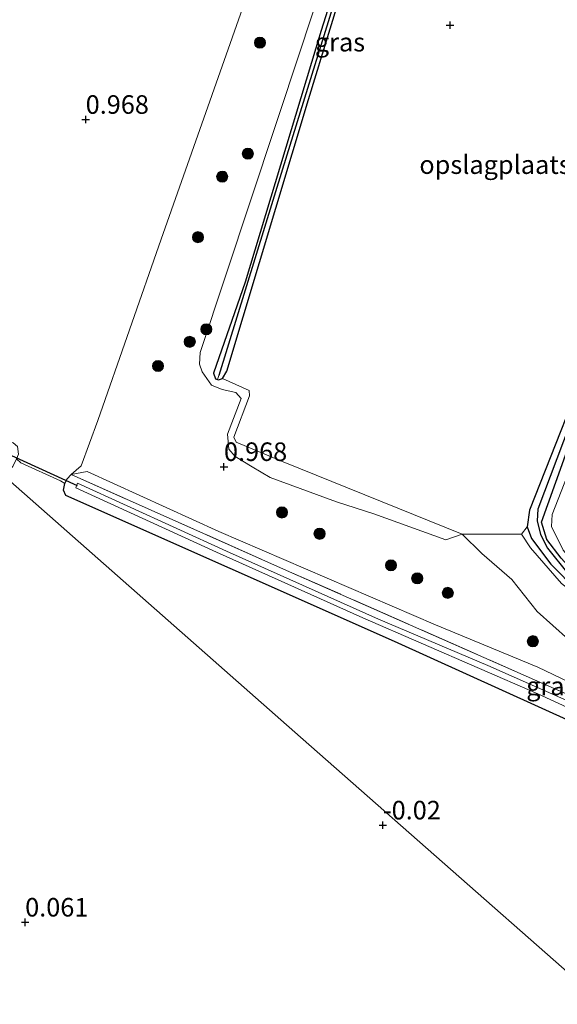
# Model space of a CAD drawing. Units: metres. Extents: x 149995 to 155095, y 474998 to 481251.
# Drawn here: x 150870 to 150942, y 475803 to 475936 of the extents above; entities that cross this region are included whole.
import ezdxf
from ezdxf.enums import TextEntityAlignment as Align

# ---------------------------------------------------------------- set-up
doc = ezdxf.new("R2010")
doc.units = ezdxf.units.M
doc.linetypes.add('IE-TERREINAFSCHEIDING', pattern=[10, 8, -2])
doc.layers.get('0').update_dxf_attribs({"lineweight": 25})
for name, color, linetype, lineweight in [('B-ME-GR-BOOM-S-B1', 93, 'Continuous', 18), ('B-ME-GW-HOOGTEPUNT-S-B1', 10, 'Continuous', 25), ('B-ME-GW-INSTEEKWATERGANG-L-B1', 10, 'Continuous', 25), ('B-ME-GW-KRUINLIJN-L-B1', 93, 'Continuous', 18), ('B-ME-GW-TEENLIJN-L-B1', 93, 'Continuous', 18), ('B-ME-GW-WATERGANG-GREPPEL-L-B1', 10, 'Continuous', 25), ('B-ME-IE-GRASLAND-GV-B6', 93, 'Continuous', 18), ('B-ME-IE-GRONDWERKLIJN-GROND_INGERICHT-GV-B6', 253, 'Continuous', 18), ('B-ME-IE-HULPGEOMETRIE-L-B1', 53, 'Continuous', 18), ('B-ME-IE-TERREINAFSCHEIDING-DOORGANG-L-B1', 8, 'IE-TERREINAFSCHEIDING-KUNSTMATIG-OPEN', 18), ('B-ME-IE-TERREINAFSCHEIDING-RASTERHEKWERK-L-B1', 8, 'IE-TERREINAFSCHEIDING', 18), ('B-ME-KW-DUIKER-L-B1', 10, 'Continuous', 25), ('B-ME-OG-WATER-GV-B6', 153, 'Continuous', 18), ('B-ME-VH-VERH_SOORT-HALF_VERHARDING-GV-B6', 8, 'IE-TERREINAFSCHEIDING-NATUURLIJK-HOUTWAL', 18)]:
    doc.layers.add(name, color=color, linetype=linetype, lineweight=lineweight)
doc.styles.add('NLCS-ISO', font='NLCS-ISO.TTF')
doc.linetypes.add('IE-TERREINAFSCHEIDING-KUNSTMATIG-OPEN', pattern='A,7,-1.5,[67,NLCS.SHX,S=0.75,R=0,X=0,Y=0],-1.5', length=10)
doc.linetypes.add('IE-TERREINAFSCHEIDING-NATUURLIJK-HOUTWAL', pattern='A,7,-1.5,[67,NLCS.SHX,S=0.75,R=45,X=0,Y=0],-1.5,7,-1.5,[70,NLCS.SHX,S=0.75,R=0,X=0,Y=0],-1.5', length=20)

# ---------------------------------------------------------------- blocks, each defined once
blk = doc.blocks.new('boom')
blk.add_hatch(color=256).paths.add_polyline_path([(-0.75, 0, 1), (0.75, 0, 1)])
blk.add_circle((0, 0), 0.75)
blk = doc.blocks.new('hoogtepunt')
for p, q in [((-0.5, 0), (0.5, 0)), ((0, 0.5), (0, -0.5))]:
    blk.add_line(p, q)

msp = doc.modelspace()

# ---------------------------------------------------------------- linework, layer by layer
at = {"layer": 'B-ME-GW-INSTEEKWATERGANG-L-B1'}
for points in [[(150933.023, 475999.469, 0.695), (150932.85, 475999.771, 0.721), (150932.577, 475999.995, 0.727), (150932.406, 476000.136, 0.731), (150932.102, 476000.098, 0.747), (150929.771, 475994.34, 0.815), (150921.028, 475967.385, 0.789), (150910.648, 475934.565, 0.763), (150900.385, 475900.632, 0.65), (150896.122, 475888.397, 0.673), (150896.403, 475887.625, 0.673), (150896.684, 475887.535, 0.673), (150896.81, 475887.495, 0.673), (150897.315, 475887.638, 0.663), (150897.942, 475888.626, 0.647), (150908.908, 475925.271, 0.767), (150917.712, 475953.898, 0.689), (150921.94, 475966.342, 0.735), (150929.403, 475988.307, 0.815), (150933.023, 475999.469, 0.695)], [(150949.207, 475893.415, 0.604), (150948.825, 475893.475, 0.591), (150948.63, 475893.435, 0.591), (150948.21, 475893.348, 0.591), (150947.86, 475893.015, 0.591), (150938.701, 475869.914, 0.596), (150938.392, 475867.651, 0.594), (150938.98, 475866.097, 0.596), (150941.577, 475862.642, 0.594), (150945.202, 475858.965, 0.594), (150947.617, 475857.24, 0.594), (150949.657, 475856.062, 0.594), (150970.976, 475848.347, 0.425), (150998.256, 475838.933, 0.501), (151026.299, 475829.452, 0.412), (151037.269, 475825.766, 0.394)], [(151037.795, 475827.315, 0.394), (151003.589, 475838.827, 0.423), (150973.571, 475848.726, 0.425), (150949.666, 475857.244, 0.584), (150947.428, 475858.537, 0.584), (150942.997, 475863.437, 0.584), (150941.07, 475865.957, 0.584), (150940.34, 475868.297, 0.584), (150943.103, 475876.045, 0.584), (150948.882, 475892.307, 0.589), (150949.207, 475893.415, 0.604)], [(151018.744, 475811.536, 0.198), (151019.346, 475810.378, 0.198), (151019.215, 475809.406, 0.202), (151018.951, 475809.153, 0.212), (151017.506, 475807.772, 0.269), (150979.258, 475825.562, -0.044), (150920.514, 475852.197, -0.024), (150876.234, 475871.861, 0.143), (150875.913, 475872.619, 0.135), (150876.086, 475873.509, 0.139), (150876.407, 475874.133, 0.139), (150876.956, 475874.698, 0.131)]]:
    msp.add_polyline3d(points, dxfattribs=at)
at = {"layer": 'B-ME-GW-KRUINLIJN-L-B1'}
for points in [[(150932.102, 476000.098, 0.747), (150929.65, 475996.193, 0.972), (150921.199, 475972.55, 0.99), (150907.925, 475932.189, 1.035), (150894.333, 475891.166, 0.914), (150894.239, 475889.594, 0.923), (150894.583, 475888.561, 0.867)], [(151037.941, 475827.766, 0.558), (151017.703, 475834.501, 0.73), (150986.832, 475844.872, 0.703), (150954.539, 475856.135, 0.739), (150949.468, 475857.888, 0.979), (150947.966, 475858.98, 0.994), (150943.274, 475864.515, 1.158), (150941.681, 475867.68, 1.247), (150941.796, 475869.307, 1.253), (150950.883, 475892.638, 1.276)], [(150929.652, 475866.671, 0.748), (150927.446, 475865.923, 0.932), (150917.738, 475869.429, 1.149), (150912.717, 475871.045, 1.214), (150903.772, 475874.309, 1.143), (150901.353, 475875.76, 1.11), (150899.054, 475877.161, 1.055), (150898.179, 475878.111, 1.052), (150897.997, 475880.151, 1.068), (150899.852, 475884.939, 1.305), (150899.115, 475885.756, 1.272), (150897.302, 475886.186, 1.181), (150895.858, 475886.756, 1.123), (150894.583, 475888.561, 0.867)], [(150952.164, 475842.849, 0.531), (150939.862, 475848.719, 0.569), (150926.062, 475854.462, 0.428), (150896.855, 475867.005, 0.408), (150879.073, 475875.136, 0.431), (150876.956, 475874.698, 0.131)]]:
    msp.add_polyline3d(points, dxfattribs=at)
at = {"layer": 'B-ME-GW-TEENLIJN-L-B1'}
msp.add_polyline3d([(150929.652, 475866.671, 0.748), (150905.519, 475876.401, 0.684), (150899.183, 475879.061, 0.677), (150898.886, 475879.749, 0.677), (150900.984, 475885.301, 0.687), (150900.922, 475886.059, 0.69), (150897.315, 475887.638, 0.663)], dxfattribs=at)
at = {"layer": 'B-ME-GW-WATERGANG-GREPPEL-L-B1'}
for points in [[(150932.441, 475999.724, 0.178), (150916.914, 475953.042, 0.345), (150905.431, 475915.9, 0.358), (150896.85, 475888.049, 0.178)], [(150948.417, 475892.783, 0.222), (150939.863, 475870.046, 0.207), (150939.751, 475868.448, 0.21), (150940.201, 475866.609, 0.21), (150941.151, 475864.777, 0.214), (150943.892, 475861.355, 0.214), (150947.01, 475858.478, 0.21), (150948.606, 475857.155, 0.214), (150968.982, 475849.682, 0.111), (151036.591, 475827.03, 0.118), (151037.666, 475826.624, -0.28)]]:
    msp.add_polyline3d(points, dxfattribs=at)
at = {"layer": 'B-ME-IE-GRASLAND-GV-B6'}
for points in [[(150932.577, 475999.995, 0.727), (150932.441, 475999.724, 0.178), (150916.914, 475953.042, 0.345), (150905.431, 475915.9, 0.358), (150896.85, 475888.049, 0.178), (150896.684, 475887.535, 0.673), (150896.403, 475887.625, 0.673), (150896.122, 475888.397, 0.673), (150900.385, 475900.632, 0.65), (150910.648, 475934.565, 0.763), (150921.028, 475967.385, 0.789), (150929.771, 475994.34, 0.815), (150932.102, 476000.098, 0.747), (150932.406, 476000.136, 0.731), (150932.577, 475999.995, 0.727)], [(150933.023, 475999.469, 0.695), (150929.403, 475988.307, 0.815), (150921.94, 475966.342, 0.735), (150917.712, 475953.898, 0.689), (150908.908, 475925.271, 0.767), (150897.942, 475888.626, 0.647), (150897.315, 475887.638, 0.663), (150896.81, 475887.495, 0.673), (150896.684, 475887.535, 0.673), (150896.85, 475888.049, 0.178), (150905.431, 475915.9, 0.358), (150916.914, 475953.042, 0.345), (150932.441, 475999.724, 0.178), (150932.577, 475999.995, 0.727), (150932.85, 475999.771, 0.721), (150933.023, 475999.469, 0.695)], [(150921.199, 475972.55, 0.99), (150907.925, 475932.189, 1.035), (150894.333, 475891.166, 0.914), (150894.239, 475889.594, 0.923), (150894.583, 475888.561, 0.867), (150895.858, 475886.756, 1.123), (150897.302, 475886.186, 1.181), (150899.115, 475885.756, 1.272), (150899.852, 475884.939, 1.305), (150897.997, 475880.151, 1.068), (150898.179, 475878.111, 1.052), (150899.054, 475877.161, 1.055), (150901.353, 475875.76, 1.11), (150903.772, 475874.309, 1.143), (150912.717, 475871.045, 1.214), (150917.738, 475869.429, 1.149), (150927.446, 475865.923, 0.932), (150929.652, 475866.671, 0.748), (150932.311, 475864.048, 0.634), (150936.323, 475860.557, 0.626), (150939.749, 475856.252, 0.614), (150943.993, 475852.455, 0.626)], [(150896.684, 475887.535, 0.673), (150896.81, 475887.495, 0.673), (150897.315, 475887.638, 0.663), (150900.922, 475886.059, 0.69), (150900.984, 475885.301, 0.687), (150898.886, 475879.749, 0.677), (150899.183, 475879.061, 0.677), (150905.519, 475876.401, 0.684), (150929.652, 475866.671, 0.748), (150927.446, 475865.923, 0.932), (150917.738, 475869.429, 1.149), (150912.717, 475871.045, 1.214), (150903.772, 475874.309, 1.143), (150901.353, 475875.76, 1.11), (150899.054, 475877.161, 1.055), (150898.179, 475878.111, 1.052), (150897.997, 475880.151, 1.068), (150899.852, 475884.939, 1.305), (150899.115, 475885.756, 1.272), (150897.302, 475886.186, 1.181), (150895.858, 475886.756, 1.123), (150894.583, 475888.561, 0.867), (150894.239, 475889.594, 0.923), (150894.333, 475891.166, 0.914), (150907.925, 475932.189, 1.035), (150921.199, 475972.55, 0.99)], [(150921.028, 475967.385, 0.789), (150910.648, 475934.565, 0.763), (150900.385, 475900.632, 0.65), (150896.122, 475888.397, 0.673), (150896.403, 475887.625, 0.673), (150896.684, 475887.535, 0.673)], [(150952.164, 475842.849, 0.531), (150939.862, 475848.719, 0.569), (150926.062, 475854.462, 0.428), (150896.855, 475867.005, 0.408), (150879.073, 475875.136, 0.431), (150876.956, 475874.698, 0.131), (150878.288, 475875.898, 0.391), (150880.53, 475881.975, 0.767), (150889.073, 475906.462, 1.026), (150900.018, 475937.568, 0.942)], [(150945.202, 475858.965, 0.594), (150941.577, 475862.642, 0.594), (150938.98, 475866.097, 0.596), (150938.392, 475867.651, 0.594), (150938.701, 475869.914, 0.596), (150947.86, 475893.015, 0.591)], [(150948.417, 475892.783, 0.222), (150939.863, 475870.046, 0.207), (150939.751, 475868.448, 0.21), (150940.201, 475866.609, 0.21), (150941.151, 475864.777, 0.214), (150943.892, 475861.355, 0.214)], [(150943.892, 475861.355, 0.214), (150941.151, 475864.777, 0.214), (150940.201, 475866.609, 0.21), (150939.751, 475868.448, 0.21), (150939.863, 475870.046, 0.207), (150948.417, 475892.783, 0.222)], [(150943.274, 475864.515, 1.158), (150941.681, 475867.68, 1.247), (150941.796, 475869.307, 1.253), (150950.883, 475892.638, 1.276)], [(150950.883, 475892.638, 1.276), (150941.796, 475869.307, 1.253), (150941.681, 475867.68, 1.247), (150943.274, 475864.515, 1.158)], [(150943.103, 475876.045, 0.584), (150940.34, 475868.297, 0.584), (150941.07, 475865.957, 0.584), (150942.997, 475863.437, 0.584)], [(150942.997, 475863.437, 0.584), (150941.07, 475865.957, 0.584), (150940.34, 475868.297, 0.584), (150943.103, 475876.045, 0.584)], [(151005.897, 475817.248, 0.158), (151006.011, 475817.197, 0.158), (151009.426, 475815.661, 0.194), (151018.744, 475811.536, 0.198), (151019.346, 475810.378, 0.198), (151019.215, 475809.406, 0.202), (151018.951, 475809.153, 0.212), (151017.506, 475807.772, 0.269), (150979.258, 475825.562, -0.044), (150920.514, 475852.197, -0.024), (150876.234, 475871.861, 0.143), (150875.913, 475872.619, 0.135), (150876.086, 475873.509, 0.139), (150876.407, 475874.133, 0.139), (150876.956, 475874.698, 0.131), (150905.951, 475861.788, 0.123), (150955.006, 475840.13, -0.02), (151005.897, 475817.248, 0.158)], [(150952.164, 475842.849, 0.531), (150966.867, 475836.072, 0.472), (150988.211, 475826.491, 0.304), (151006.362, 475818.416, 0.373), (151005.897, 475817.248, 0.158), (150955.006, 475840.13, -0.02), (150905.951, 475861.788, 0.123), (150876.956, 475874.698, 0.131), (150879.073, 475875.136, 0.431), (150896.855, 475867.005, 0.408), (150926.062, 475854.462, 0.428), (150939.862, 475848.719, 0.569), (150952.164, 475842.849, 0.531)], [(150946.073, 475843.22, -1.191), (150933.081, 475848.967, -1.191), (150918.363, 475855.197, -1.191), (150897.873, 475864.38, -1.191), (150877.804, 475873.544, -1.191), (150877.557, 475872.912, -1.191), (150896.549, 475864.233, -1.191), (150916.253, 475855.373, -1.191), (150939.839, 475845.122, -1.191), (150966.016, 475833.086, -1.191)], [(151037.269, 475825.766, 0.394), (151036.015, 475822.069, 0.535), (151031.793, 475823.81, 0.535), (151012.328, 475831.84, 0.535), (151010.804, 475833.036, 0.558), (150985.83, 475841.918, 0.535), (150954.747, 475853.725, 0.606), (150947.629, 475856.449, 0.657), (150943.038, 475860.014, 0.657), (150938.841, 475864.824, 0.657), (150937.638, 475866.684, 0.653), (150938.392, 475867.651, 0.594), (150938.98, 475866.097, 0.596), (150941.577, 475862.642, 0.594), (150945.202, 475858.965, 0.594), (150947.617, 475857.24, 0.594), (150949.657, 475856.062, 0.594), (150970.976, 475848.347, 0.425), (150998.256, 475838.933, 0.501), (151026.299, 475829.452, 0.412), (151037.269, 475825.766, 0.394)]]:
    msp.add_polyline3d(points, dxfattribs=at)
at = {"layer": 'B-ME-IE-GRONDWERKLIJN-GROND_INGERICHT-GV-B6'}
for points in [[(150876.956, 475874.698, 0.131), (150876.407, 475874.133, 0.139), (150876.086, 475873.509, 0.139), (150875.518, 475873.876, 0.341), (150870.143, 475876.292, 0.352), (150869.572, 475876.847, 0.266), (150869.859, 475877.443, 0.269), (150869.72, 475878.473, 0.265), (150869.135, 475879.001, 0.269), (150855.183, 475885.685, 0.285), (150820.759, 475916.008, 0.628), (150826.065, 475921.636, 0.753), (150863.768, 475961.621, 0.698), (150903.115, 476003.35, 0.797), (150933.334, 476035.398, 1.004), (150923.44, 476005.949, 0.916), (150909.768, 475964.977, 1.055), (150900.018, 475937.568, 0.942), (150889.073, 475906.462, 1.026), (150880.53, 475881.975, 0.767), (150878.288, 475875.898, 0.391), (150876.956, 475874.698, 0.131)], [(150947.86, 475893.015, 0.591), (150938.701, 475869.914, 0.596), (150938.392, 475867.651, 0.594), (150937.638, 475866.684, 0.653), (150929.652, 475866.671, 0.748), (150905.519, 475876.401, 0.684), (150899.183, 475879.061, 0.677), (150898.886, 475879.749, 0.677), (150900.984, 475885.301, 0.687), (150900.922, 475886.059, 0.69), (150897.315, 475887.638, 0.663), (150897.942, 475888.626, 0.647), (150908.908, 475925.271, 0.767), (150917.712, 475953.898, 0.689)], [(150870.143, 475876.292, 0.352), (150875.518, 475873.876, 0.341), (150876.086, 475873.509, 0.139), (150875.913, 475872.619, 0.135), (150876.234, 475871.861, 0.143), (150920.514, 475852.197, -0.024), (150979.258, 475825.562, -0.044), (151017.506, 475807.772, 0.269), (151014.868, 475801.79, 0.146), (151014.812, 475800.015, 0.17), (151003.647, 475774.409, -0.099), (150997.929, 475759.943, -0.152), (150963.592, 475790.19, 0.043), (150907.846, 475839.295, 0.013), (150865.279, 475876.792, 0.222), (150868.61, 475875.361, 0.249), (150869.058, 475875.781, 0.261), (150869.572, 475876.847, 0.266), (150870.143, 475876.292, 0.352)], [(150865.279, 475876.792, 0.222), (150907.846, 475839.295, 0.013), (150963.592, 475790.19, 0.043), (150997.929, 475759.943, -0.152), (150987.615, 475735.434, -0.329), (150986.64, 475733.992, -0.329), (150984.585, 475732.65, -0.336), (150981.382, 475731.92, -0.343), (150980.251, 475730.894, -0.376), (150980.166, 475729.439, -0.29), (150981.35, 475726.628, -0.157), (150981.863, 475722.997, -0.104), (150981.213, 475720.805, 0.118), (150976.632, 475708.951, 0.058), (150971.297, 475694.142, 0.072), (150964.123, 475673.551, 0.072), (150961.142, 475665.175, 0.098)]]:
    msp.add_polyline3d(points, dxfattribs=at)
at = {"layer": 'B-ME-IE-HULPGEOMETRIE-L-B1'}
msp.add_line((150896.85, 475888.049, 0.178), (150896.684, 475887.535, 0.673), dxfattribs=at)
msp.add_polyline3d([(150963.592, 475790.19, 0.043), (150907.846, 475839.295, 0.013), (150865.279, 475876.792, 0.222)], dxfattribs=at)
at = {"layer": 'B-ME-IE-TERREINAFSCHEIDING-DOORGANG-L-B1'}
msp.add_line((150875.518, 475873.876, 0.341), (150870.143, 475876.292, 0.352), dxfattribs=at)
at = {"layer": 'B-ME-IE-TERREINAFSCHEIDING-RASTERHEKWERK-L-B1'}
for p, q in [((150869.572, 475876.847, 0.266), (150870.143, 475876.292, 0.352)), ((150876.086, 475873.509, 0.139), (150875.518, 475873.876, 0.341))]:
    msp.add_line(p, q, dxfattribs=at)
msp.add_polyline3d([(150876.956, 475874.698, 0.131), (150905.951, 475861.788, 0.123), (150955.006, 475840.13, -0.02), (151005.897, 475817.248, 0.158), (151006.011, 475817.197, 0.158), (151009.426, 475815.661, 0.194), (151018.744, 475811.536, 0.198)], dxfattribs=at)
at = {"layer": 'B-ME-KW-DUIKER-L-B1'}
msp.add_line((150877.792, 475873.205, -1.201), (150867.378, 475877.954, -1.201), dxfattribs=at)
at = {"layer": 'B-ME-OG-WATER-GV-B6'}
msp.add_polyline3d([(151018.146, 475809.942, -1.191), (151017.933, 475809.436, -1.191), (151012.696, 475812.152, -1.191), (150988.693, 475823.107, -1.191), (150966.016, 475833.086, -1.191), (150939.839, 475845.122, -1.191), (150916.253, 475855.373, -1.191), (150896.549, 475864.233, -1.191), (150877.557, 475872.912, -1.191), (150877.804, 475873.544, -1.191), (150897.873, 475864.38, -1.191), (150918.363, 475855.197, -1.191), (150933.081, 475848.967, -1.191), (150946.073, 475843.22, -1.191), (150965.267, 475834.324, -1.191), (150979.435, 475827.981, -1.191), (150993.214, 475821.889, -1.191), (151004.527, 475816.664, -1.191), (151014.281, 475812.217, -1.191), (151016.572, 475810.928, -1.191), (151018.146, 475809.942, -1.191)], dxfattribs=at)
at = {"layer": 'B-ME-VH-VERH_SOORT-HALF_VERHARDING-GV-B6'}
msp.add_polyline3d([(151012.328, 475831.84, 0.535), (151009.276, 475825.03, 0.472), (151006.998, 475819.945, 0.43), (151002.404, 475821.75, 0.424), (150989.504, 475829.074, 0.408), (150956.707, 475845.231, 0.491), (150947.163, 475850.19, 0.641), (150943.993, 475852.455, 0.626), (150939.749, 475856.252, 0.614), (150936.323, 475860.557, 0.626), (150932.311, 475864.048, 0.634), (150929.652, 475866.671, 0.748), (150937.638, 475866.684, 0.653), (150938.841, 475864.824, 0.657), (150943.038, 475860.014, 0.657), (150947.629, 475856.449, 0.657), (150954.747, 475853.725, 0.606), (150985.83, 475841.918, 0.535), (151010.804, 475833.036, 0.558), (151012.328, 475831.84, 0.535)], dxfattribs=at)

# ---------------------------------------------------------------- block references
at = {"layer": 'B-ME-GR-BOOM-S-B1', "rotation": 90}
for p in [(150902.382, 475932.946, 1.171), (150900.753, 475917.974, 1.115), (150897.294, 475914.884, 1.339), (150894.027, 475906.711, 1.223), (150895.153, 475894.301, 0.986), (150892.926, 475892.603, 1.085), (150888.651, 475889.344, 1.176), (150905.357, 475869.595, 1.279), (150910.419, 475866.719, 1.041), (150920.048, 475862.469, 0.769), (150923.585, 475860.719, 0.795), (150927.71, 475858.753, 0.998), (150939.173, 475852.233, 0.769)]:
    msp.add_blockref('boom', p, dxfattribs=at)
at = {"layer": 'B-ME-GW-HOOGTEPUNT-S-B1', "rotation": 90}
for p in [(150928.005, 475935.317, 0.73), (150928.005, 475935.317, 0.73), (150878.895, 475922.573, 0.968), (150878.895, 475922.573, 0.968), (150897.536, 475875.757, 0.968), (150897.536, 475875.757, 0.968), (150918.954, 475827.421, -0.02), (150918.954, 475827.421, -0.02), (150870.736, 475814.327, 0.061), (150870.736, 475814.327, 0.061)]:
    msp.add_blockref('hoogtepunt', p, dxfattribs=at)

# ---------------------------------------------------------------- texts
at = {"layer": 'B-ME-GW-HOOGTEPUNT-S-B1', "ltscale": 0.2, "style": 'NLCS-ISO'}
for s, p in [('0.968', (150878.895, 475922.573, 0.968)), ('0.968', (150878.895, 475922.573, 0.968)), ('0.968', (150897.536, 475875.757, 0.968)), ('0.968', (150897.536, 475875.757, 0.968)), ('-0.02', (150918.954, 475827.421, -0.02)), ('-0.02', (150918.954, 475827.421, -0.02)), ('0.061', (150870.736, 475814.327, 0.061)), ('0.061', (150870.736, 475814.327, 0.061))]:
    msp.add_text(s, height=2.5, dxfattribs=at).set_placement(p, align=Align.BOTTOM_LEFT)
at = {"layer": 'B-ME-IE-GRASLAND-GV-B6', "ltscale": 0.2, "style": 'NLCS-ISO'}
for p in [(150913.1705, 475933.0105), (150941.659, 475846.192)]:
    msp.add_text('gras', height=2.5, dxfattribs=at).set_placement(p, align=Align.MIDDLE_CENTER)
at = {"layer": 'B-ME-IE-GRONDWERKLIJN-GROND_INGERICHT-GV-B6', "ltscale": 0.2, "style": 'NLCS-ISO'}
msp.add_text('opslagplaats', height=2.5, dxfattribs=at).set_placement((150934.0679, 475916.4961), align=Align.MIDDLE_CENTER)

doc.saveas('drawing.dxf')
